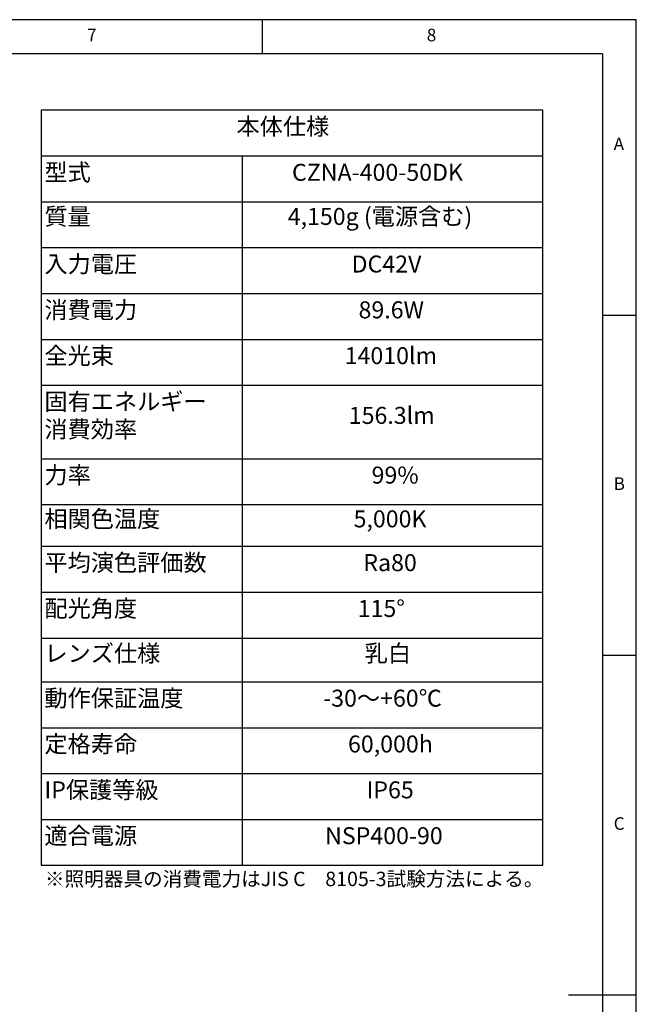
# Model space of a CAD drawing. Extents: x 5 to 415, y 5 to 292.
# Drawn here: x 324 to 415, y 147 to 292 of the extents above; entities that cross this region are included whole.
import ezdxf

# ---------------------------------------------------------------- set-up
doc = ezdxf.new("R2010")
doc.units = 0
doc.linetypes.add('CENTERX2', pattern=[20.32, 12.7, -2.54, 2.54, -2.54])
doc.layers.get('0').update_dxf_attribs({"linetype": 'CONTINUOUS'})
doc.layers.add('SLD-0', color=36, linetype='CONTINUOUS')
doc.layers.add('中心線', color=11, linetype='CENTERX2')
doc.styles.get("Standard").update_dxf_attribs({"font": 'msgothic.ttc'})

# ---------------------------------------------------------------- blocks, each defined once
blk = doc.blocks.new('SW_TABLEANNOTATION_2')
at = {"layer": '中心線', "color": 0, "linetype": 'CONTINUOUS'}
for p, q in [((0, 0), (0, -111.09)), ((73.84, 0), (0, 0)), ((73.84, -111.09), (73.84, 0)), ((0, -6.74), (73.84, -6.74)), ((29.58, -6.74), (29.58, -111.09)), ((0, -13.49), (73.84, -13.49)), ((0, -20.23), (73.84, -20.23)), ((0, -26.98), (73.84, -26.98)), ((0, -33.72), (73.84, -33.72)), ((0, -40.47), (73.84, -40.47)), ((0, -51.29), (73.84, -51.29)), ((0, -58.03), (73.84, -58.03)), ((0, -64.17), (73.84, -64.17)), ((0, -70.91), (73.84, -70.91)), ((0, -77.66), (73.84, -77.66)), ((0, -84.11), (73.84, -84.11)), ((0, -90.85), (73.84, -90.85)), ((0, -97.6), (73.84, -97.6)), ((0, -104.34), (73.84, -104.34)), ((0, -111.09), (73.84, -111.09))]:
    blk.add_line(p, q, dxfattribs=at)
at = {"layer": '中心線', "color": 0, "linetype": 'CONTINUOUS', "char_height": 2.5, "attachment_point": 1}
for s, insert in [('本体仕様', (28.77, -1.15)), ('型式', (0.5, -7.9)), ('CZNA-400-50DK', (36.94, -7.9)), ('質量', (0.5, -14.39)), ('4,150g (電源含む)', (36.31, -14.39)), ('入力電圧', (0.5, -21.39)), ('DC42V', (45.71, -21.39)), ('消費電力', (0.5, -28.13)), ('89.6W', (46.73, -28.13)), ('全光束', (0.5, -34.87)), ('14010lm', (44.69, -34.87)), ('固有エネルギー', (0.5, -41.62)), ('156.3lm', (45.29, -43.66)), ('消費効率', (0.5, -45.69)), ('力率', (0.5, -52.44)), ('99%', (48.65, -52.44)), ('相関色温度', (0.5, -58.88)), ('5,000K', (46, -58.88)), ('平均演色評価数', (0.5, -65.32)), ('Ra80', (47.43, -65.32)), ('配光角度', (0.5, -72.06)), ('115°', (46.61, -72.06)), ('レンズ仕様', (0.5, -78.66)), ('乳白', (47.63, -78.66)), ('動作保証温度', (0.5, -85.26)), ('-30～+60℃', (41.52, -85.26)), ('定格寿命', (0.5, -92)), ('60,000h', (45.18, -92)), ('IP保護等級', (0.5, -98.75)), ('IP65', (47.91, -98.75)), ('適合電源', (0.5, -105.49)), ('NSP400-90', (41.81, -105.49))]:
    blk.add_mtext(s, dxfattribs=dict(at, insert=insert))

msp = doc.modelspace()

# ---------------------------------------------------------------- linework, layer by layer
at = {"layer": 'SLD-0', "color": 0}
for p, q in [((415, 292), (5, 292)), ((360, 287), (360, 292)), ((415, 5), (415, 292)), ((410, 287), (10, 287)), ((410, 287), (410, 60.25)), ((415, 248.5), (410, 248.5)), ((410, 198.5), (415, 198.5)), ((415, 148.5), (405, 148.5))]:
    msp.add_line(p, q, dxfattribs=at)

# ---------------------------------------------------------------- block references
at = {"layer": '中心線', "color": 0}
msp.add_blockref('SW_TABLEANNOTATION_2', (327.392308, 278.695108), dxfattribs=at)

# ---------------------------------------------------------------- texts
at = {"color": 0, "linetype": 'CONTINUOUS', "char_height": 1.852083, "attachment_point": 1}
for s, insert in [('7', (334.166667, 290.668024)), ('8', (384.166667, 290.668024)), ('A', (411.666667, 274.66802)), ('B', (411.666667, 224.66802)), ('C', (411.666667, 174.66802))]:
    msp.add_mtext(s, dxfattribs=dict(at, insert=insert))
at = {"layer": '中心線', "color": 0, "insert": (327.971076, 166.651596), "char_height": 2.11666667, "attachment_point": 1}
msp.add_mtext('※照明器具の消費電力はJIS C\u30008105-3試験方法による。', dxfattribs=at)

doc.saveas('drawing.dxf')
